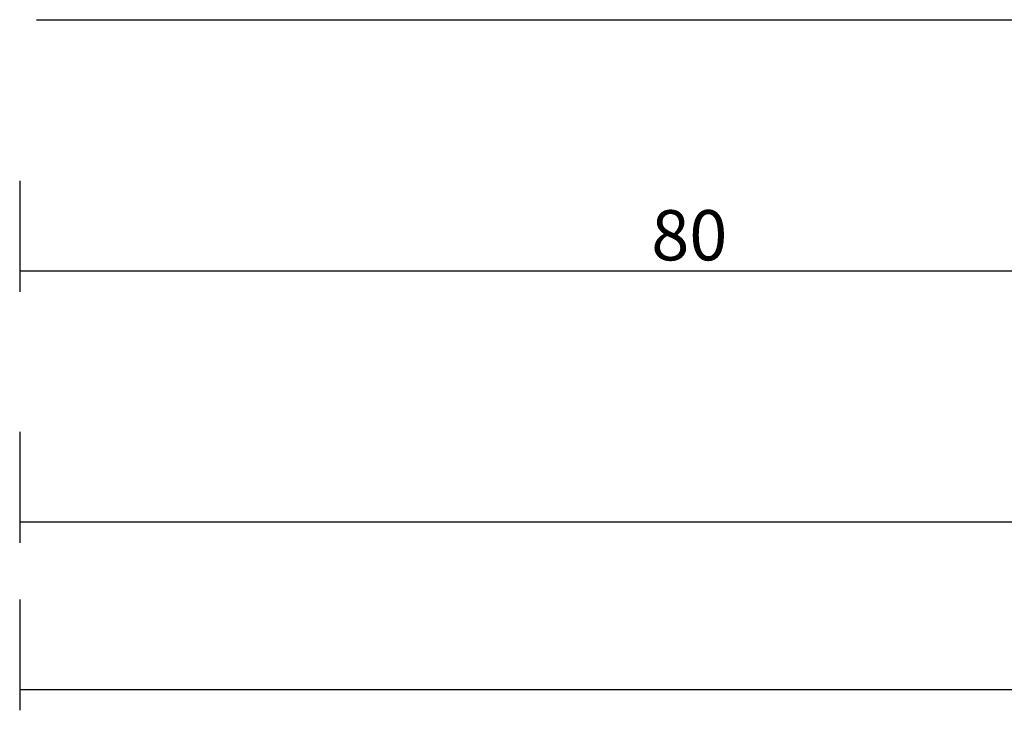
# Model space of a CAD drawing. Units: millimetres. Extents: x 0 to 2875, y -1911 to -50.
# Drawn here: x 0 to 59, y -1911 to -1870 of the extents above; entities that cross this region are included whole.
import ezdxf

# ---------------------------------------------------------------- set-up
doc = ezdxf.new("R2010")
doc.units = ezdxf.units.MM
doc.header["$PDMODE"] = 3
doc.header["$PDSIZE"] = -0.5
doc.layers.add('CrossSectionsDim', color=3, linetype='Continuous')
doc.layers.add('CrossSectionsProfils', color=7, linetype='Continuous')
doc.styles.add('CrossSection', font='simplex.shx', dxfattribs={"height": 3})
doc.dimstyles.new('CrossSection', dxfattribs={"dimtxt": 3, "dimasz": 3, "dimexe": 1.25, "dimexo": 0.625, "dimtad": 1, "dimdec": 1, "dimtxsty": 'CrossSection', "dimblk": 'NONE', "dimcen": 2.5, "dimclrd": 256, "dimclre": 256, "dimadec": 0, "dimazin": 2, "dimtfac": 1, "dimtdec": 4, "dimtofl": 0, "dimtmove": 0, "dimatfit": 3, "dimfxl": 1, "dimtolj": 1, "dimtzin": 0, "dimarcsym": 0})

# ---------------------------------------------------------------- blocks, each defined once
blk = doc.blocks.new('08_18080_X', base_point=(2225.264, -6027.149))
at = {"layer": 'CrossSectionsProfils'}
blk.add_line((2226.264, -6027.149), (2304.264, -6027.149), dxfattribs=at)
blk = doc.blocks.new('*D161')
at = {"layer": 'CrossSectionsDim', "lineweight": -2}
for p, q in [((0, -9.625), (0, -16.25)), ((80, -9.625), (80, -16.25)), ((0, -15), (80, -15))]:
    blk.add_line(p, q, dxfattribs=at)
at = {"layer": 'Defpoints', "color": 0}
for p in [(0, -9), (80, -9), (80, -15)]:
    blk.add_point(p, dxfattribs=at)
at = {"layer": 'CrossSectionsDim', "color": 0, "insert": (40, -12.875), "char_height": 3, "attachment_point": 5, "style": 'CrossSection'}
blk.add_mtext('\\A1;80', dxfattribs=at)
blk = doc.blocks.new('_NONE')
blk = doc.blocks.new('*D163')
at = {"layer": 'CrossSectionsDim', "lineweight": -2}
for p, q in [((0, -24.625), (0, -31.25)), ((1000, -24.625), (1000, -31.25)), ((0, -30), (1000, -30))]:
    blk.add_line(p, q, dxfattribs=at)
at = {"layer": 'Defpoints', "color": 0}
for p in [(0, -24), (1000, -24), (1000, -30)]:
    blk.add_point(p, dxfattribs=at)
at = {"layer": 'CrossSectionsDim', "color": 0, "insert": (500, -27.875), "char_height": 3, "attachment_point": 5, "style": 'CrossSection'}
blk.add_mtext('\\A1;1000', dxfattribs=at)
blk = doc.blocks.new('*D164')
at = {"layer": 'CrossSectionsDim', "lineweight": -2}
for p, q in [((0, -34.625), (0, -41.25)), ((2000, -34.625), (2000, -41.25)), ((0, -40), (2000, -40))]:
    blk.add_line(p, q, dxfattribs=at)
at = {"layer": 'Defpoints', "color": 0}
for p in [(0, -34), (2000, -34), (2000, -40)]:
    blk.add_point(p, dxfattribs=at)
at = {"layer": 'CrossSectionsDim', "color": 0, "insert": (1000, -37.875), "char_height": 3, "attachment_point": 5, "style": 'CrossSection'}
blk.add_mtext('\\A1;2000', dxfattribs=at)
blk = doc.blocks.new('*D118')
at = {"layer": 'CrossSectionsDim', "lineweight": -2}
for p, q in [((0, -1879.625), (0, -1886.25)), ((80, -1879.625), (80, -1886.25)), ((0, -1885), (80, -1885))]:
    blk.add_line(p, q, dxfattribs=at)
at = {"layer": 'Defpoints', "color": 0}
for p in [(0, -1879), (80, -1879), (80, -1885)]:
    blk.add_point(p, dxfattribs=at)
at = {"layer": 'CrossSectionsDim', "color": 0, "insert": (40, -1882.875), "char_height": 3, "attachment_point": 5, "style": 'CrossSection'}
blk.add_mtext('\\A1;80', dxfattribs=at)
blk = doc.blocks.new('*D120')
at = {"layer": 'CrossSectionsDim', "lineweight": -2}
for p, q in [((0, -1894.625), (0, -1901.25)), ((1000, -1894.625), (1000, -1901.25)), ((0, -1900), (1000, -1900))]:
    blk.add_line(p, q, dxfattribs=at)
at = {"layer": 'Defpoints', "color": 0}
for p in [(0, -1894), (1000, -1894), (1000, -1900)]:
    blk.add_point(p, dxfattribs=at)
at = {"layer": 'CrossSectionsDim', "color": 0, "insert": (500, -1897.875), "char_height": 3, "attachment_point": 5, "style": 'CrossSection'}
blk.add_mtext('\\A1;1000', dxfattribs=at)
blk = doc.blocks.new('*D121')
at = {"layer": 'CrossSectionsDim', "lineweight": -2}
for p, q in [((0, -1904.625), (0, -1911.25)), ((2000, -1904.625), (2000, -1911.25)), ((0, -1910), (2000, -1910))]:
    blk.add_line(p, q, dxfattribs=at)
at = {"layer": 'Defpoints', "color": 0}
for p in [(0, -1904), (2000, -1904), (2000, -1910)]:
    blk.add_point(p, dxfattribs=at)
at = {"layer": 'CrossSectionsDim', "color": 0, "insert": (1000, -1907.875), "char_height": 3, "attachment_point": 5, "style": 'CrossSection'}
blk.add_mtext('\\A1;2000', dxfattribs=at)
blk = doc.blocks.new('CS_8HORL1')
at = {"layer": 'CrossSectionsProfils', "yscale": -1}
blk.add_blockref('08_18080_X', (0, 0), dxfattribs=at)
at = {"layer": 'CrossSectionsDim'}
for base, p1, p2, picture, middle in [((80, -15), (0, -9), (80, -9), '*D161', (40, -15)), ((1000, -30), (0, -24), (1000, -24), '*D163', (500, -30)), ((2000, -40), (0, -34), (2000, -34), '*D164', (1000, -40))]:
    dim = blk.add_linear_dim(base=base, p1=p1, p2=p2, dimstyle='CrossSection', override={"dimpost": '<>'}, dxfattribs=at)
    dim.commit()
    dim.dimension.update_dxf_attribs({"geometry": picture, "text_midpoint": middle, "dimtype": 160})

msp = doc.modelspace()

# ---------------------------------------------------------------- block references
msp.add_blockref('CS_8HORL1', (0, -1870))
at = {"layer": 'CrossSectionsProfils', "yscale": -1}
msp.add_blockref('08_18080_X', (0, -1870), dxfattribs=at)

# ---------------------------------------------------------------- dimensions: what is measured, and where the dimension line sits
at = {"layer": 'CrossSectionsDim'}
for base, p1, p2, picture, middle in [((80, -1885), (0, -1879), (80, -1879), '*D118', (40, -1885)), ((1000, -1900), (0, -1894), (1000, -1894), '*D120', (500, -1900)), ((2000, -1910), (0, -1904), (2000, -1904), '*D121', (1000, -1910))]:
    dim = msp.add_linear_dim(base=base, p1=p1, p2=p2, dimstyle='CrossSection', override={"dimpost": '<>'}, dxfattribs=at)
    dim.commit()
    dim.dimension.update_dxf_attribs({"geometry": picture, "text_midpoint": middle, "dimtype": 160})

doc.saveas('drawing.dxf')
